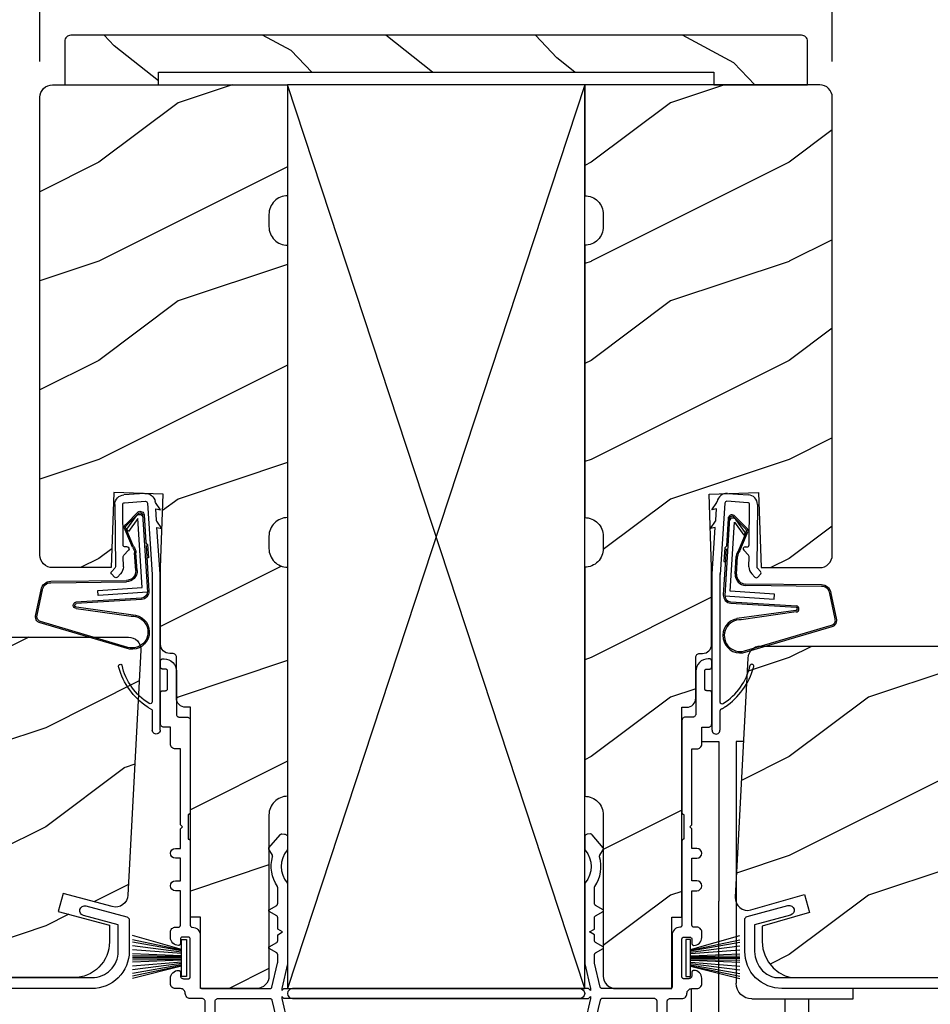
# Model space of a CAD drawing. Extents: x 0 to 68, y 0 to 44.
# Drawn here: x 23.4 to 28, y 9.5 to 14.5 of the extents above; entities that cross this region are included whole.
import ezdxf

# ---------------------------------------------------------------- set-up
doc = ezdxf.new("R2010")
doc.units = 0
doc.header["$LTSCALE"] = 2
doc.header["$MEASUREMENT"] = 0
doc.header["$PDMODE"] = 3
doc.layers.get('0').update_dxf_attribs({"linetype": 'CONTINUOUS'})
doc.layers.get('DEFPOINTS').update_dxf_attribs({"color": 3, "linetype": 'CONTINUOUS'})
doc.styles.get("Standard").update_dxf_attribs({"font": 'arial.ttf'})
doc.dimstyles.get("Standard").update_dxf_attribs({"dimtxt": 0.24, "dimasz": 0.3, "dimexe": 0.0625, "dimexo": 0.18, "dimgap": 0.09, "dimtad": 0, "dimdec": 4, "dimzin": 0, "dimdsep": 46, "dimlunit": 4, "dimtxsty": 'STANDARD', "dimcen": 0, "dimadec": 5, "dimazin": 0, "dimtfac": 1, "dimtdec": 4, "dimtofl": 0, "dimtmove": 0, "dimatfit": 3, "dimfxl": 1, "dimtolj": 1, "dimtzin": 0, "dimarcsym": 0})
pattern_1 = [(216.8699, (-45.32143, 79.05232), (2.9999999, 2.00000012), [0.5, -4.5]), (206.5651, (-44.72143, 78.7523), (-0.9999992, -1.0000013), [1.118034, -1.118034]), (198.4349, (-44.72143, 78.25232), (-2.0000004, -0.9999984), [0.632456, -2.529822])]

# ---------------------------------------------------------------- blocks, each defined once
blk = doc.blocks.new('A$C73F165EF')
for p, q in [((0.025, 0.0421), (0.2729, 0.1123)), ((0.025, 0.0935), (0, 0.0935)), ((0, 0.0935), (0, -0.0935)), ((0.025, -0.0935), (0.025, 0.0936)), ((0.025, 0.0392), (0.2729, 0.0919)), ((0.025, 0.0349), (0.2729, 0.0788)), ((0.025, 0.0289), (0.2729, 0.0602)), ((0.025, 0.0077), (0.2729, 0.0108)), ((0.025, 0.0018), (0.2729, 0.0018)), ((0.0253, 0.022), (0.2729, 0.0412)), ((0.0256, 0.0112), (0.2729, 0.0213)), ((0.0243, -0.0288), (0.2729, -0.0602)), ((0.025, -0.0018), (0.2729, -0.0018)), ((0.025, -0.0077), (0.2729, -0.0108)), ((0.025, -0.0349), (0.2729, -0.0788)), ((0.025, -0.0392), (0.2729, -0.0919)), ((0.025, -0.0421), (0.2729, -0.1044)), ((0.0253, -0.0112), (0.2729, -0.0213)), ((0.0256, -0.022), (0.2729, -0.0412)), ((0, -0.0935), (0.025, -0.0935))]:
    blk.add_line(p, q)
blk = doc.blocks.new('A$C10C742F3')
for p, q in [((0.028, 1.2472), (0.0646, 1.2472)), ((0.0646, 1.2472), (0.0646, 0.0267)), ((0.2396, 1.2472), (0.1518, 1.2472)), ((0.1518, 1.2472), (0.1518, 0.4409)), ((0.1518, -0.4916), (0.1518, 0.4409)), ((-0.5259, -0.052), (-0.5259, 0)), ((0.2896, -0.741), (0.2897, 0)), ((-0.014, -0.052), (-0.5259, -0.052)), ((-0.3009, -0.052), (-0.3009, -0.7413)), ((-0.1828, -0.5067), (-0.1828, -0.052))]:
    blk.add_line(p, q)
for radius in [0.295, 0.28]:
    blk.add_circle((-0.0057, -0.741), radius)
blk.add_arc((-0.0141, 0.0267), 0.0787, 270.1117, 0)
blk = doc.blocks.new('A$C736078BB')
for p, q in [((-0.1625, 0.1569), (-0.1833, -0.1736)), ((-0.1555, 0.1565), (-0.1764, -0.1745)), ((-0.126, 0.1871), (-0.1417, -0.0624)), ((0.2676, 0.1624), (-0.126, 0.1871)), ((0.111, 0.1798), (-0.1201, 0.1943)), ((-0.1168, -0.064), (-0.1026, 0.1606)), ((-0.1026, 0.1606), (0.2457, 0.1387)), ((0.0477, 0.1913), (0.0472, 0.1838)), ((0.1161, 0.187), (0.0477, 0.1913)), ((0.1161, 0.187), (0.1252, 0.1789)), ((0.2643, 0.1701), (0.1252, 0.1789)), ((-0.207, -0.1734), (-0.246, 0.1039)), ((-0.1996, -0.1718), (-0.2407, 0.1268)), ((-0.0157, 0.1277), (0.0735, 0.122)), ((-0.0152, 0.1346), (0.0739, 0.129)), ((0.1011, 0.1109), (0.1891, 0.0744)), ((0.1057, 0.1163), (0.1936, 0.0797)), ((0.2457, 0.1387), (0.1803, 0.0912)), ((0.1924, 0.0823), (0.2602, 0.1319)), ((0.2128, 0.0825), (0.2739, 0.143)), ((0.2187, 0.0786), (0.2797, 0.1392)), ((0.2669, 0.1456), (0.267, 0.1474)), ((-0.4129, 0.0961), (-0.2805, -0.3544)), ((-0.4039, 0.0871), (-0.2737, -0.3526)), ((-0.0776, -0.3015), (-0.0732, 0.0807)), ((-0.0706, -0.3016), (-0.0662, 0.0807)), ((0.1803, 0.0912), (0.1924, 0.0823)), ((-0.1417, -0.0624), (-0.1168, -0.064)), ((-0.2409, -0.3699), (-0.114, -0.3435)), ((-0.2389, -0.3766), (-0.1129, -0.3504))]:
    blk.add_line(p, q)
for centre, radius, start, end in [((-0.3264, 0.1088), 0.0875, 11.909, 188.3495), ((-0.3264, 0.1088), 0.0805, 356.5419, 195.6258), ((-0.1226, 0.1544), 0.04, 86.3986, 176.3986), ((-0.1226, 0.1544), 0.033, 86.3986, 176.3986), ((0.2521, 0.1483), 0.015, 356.3986, 86.3986), ((0.263, 0.1502), 0.02, 326.6536, 86.3986), ((0.263, 0.1502), 0.013, 326.6536, 69.324), ((-0.0187, 0.0802), 0.0545, 86.3986, 179.539), ((-0.0187, 0.0802), 0.0475, 86.3986, 179.494), ((0.0705, 0.0746), 0.0475, 49.8565, 86.3986), ((0.0705, 0.0746), 0.0545, 49.8565, 86.3986), ((0.247, 0.1469), 0.02, 311.3993, 356.3986), ((0.202, 0.0896), 0.02, 229.8565, 326.6536), ((0.202, 0.0896), 0.013, 229.8565, 326.6536), ((-0.1916, -0.1721), 0.0154, 184.8502, 350.8186), ((-0.1913, -0.1717), 0.00821, 186.0979, 346.6994), ((-0.1206, -0.301), 0.043, 278.9293, 359.328), ((-0.1206, -0.301), 0.05, 278.9293, 359.328), ((-0.2495, -0.3464), 0.032, 194.4101, 289.3079), ((-0.2495, -0.3464), 0.025, 194.4101, 290.1676)]:
    blk.add_arc(centre, radius, start, end)
blk = doc.blocks.new('A$C24476FB7')
for p, q in [((0.093, 0.0043), (0.1978, -0.0027)), ((0.0132, -0.0795), (0.0389, -0.041)), ((0.0798, -0.0449), (0.0558, -0.4048)), ((0.1951, -0.0426), (0.0904, -0.0356)), ((0.0377, -0.0743), (0.0132, -0.0795)), ((0.0339, -0.1309), (0.0377, -0.0743)), ((0.2023, -0.2561), (0.2045, -0.0515)), ((0.2445, -0.0519), (0.2411, -0.3668)), ((0.0069, -0.1738), (0.0323, -0.1358)), ((0.0314, -0.1685), (0.0069, -0.1738)), ((0.0159, -0.4012), (0.0314, -0.1685)), ((0.1988, -0.3073), (0.1749, -0.2829)), ((0.1822, -0.2659), (0.1922, -0.266)), ((0.2011, -0.3664), (0.2016, -0.3144)), ((0.2439, -0.3739), (0.2598, -0.3902)), ((0.0151, -1.1903), (0.0151, -0.4012)), ((0.0551, -0.4003), (0.0551, -1.0478)), ((0.2312, -0.4181), (0.2154, -0.4019)), ((0.2597, -0.4043), (0.2454, -0.4183)), ((0.0551, -1.0943), (0.0551, -1.1903))]:
    blk.add_line(p, q)
for centre, radius, start, end in [((0.0897, -0.0456), 0.05, 86.1919, 170.2948), ((0.0306, -0.0355), 0.00997, 326.0733, 350.2167), ((0.0897, -0.0456), 0.01, 86.1812, 176.2144), ((0.1945, -0.0526), 0.01, 1.2106, 86.1799), ((0.1945, -0.0526), 0.05, 1.1885, 86.192), ((0.024, -0.1303), 0.00999, 326.2073, 356.2185), ((0.1821, -0.2759), 0.01, 89.377, 224.399), ((0.1923, -0.256), 0.01, 269.3825, 359.3751), ((0.1917, -0.3143), 0.01, 359.3904, 44.4229), ((0.2511, -0.3669), 0.05, 179.4063, 224.371), ((0.2511, -0.3669), 0.01, 179.4293, 224.385), ((0.2527, -0.3972), 0.01, 314.4196, 44.3832), ((0.2384, -0.4112), 0.01, 224.3869, 314.3923), ((-0.0865, -0.7997), 0.3008, 301.4237, 347.891), ((-0.1173, -0.7792), 0.3543, 303.9278, 344.44), ((0.2158, -0.8685), 0.01, 325.0139, 144.9783), ((0.0651, -1.0478), 0.01, 180, 301.4237), ((0.0683, -1.0957), 0.0133, 108.8834, 174.2424), ((0.0273, -1.0041), 0.0871, 294.8918, 307.515), ((0.0351, -1.1904), 0.02, 179.9954, 0.0046)]:
    blk.add_arc(centre, radius, start, end)
blk = doc.blocks.new('A$C3CCB46E6')
at = {"linetype": 'Continuous'}
for p, q in [((4.6479, 0.6111), (4.5922, 0.5827)), ((4.6578, 0.6147), (4.6479, 0.6111)), ((4.6683, 0.616), (4.6578, 0.6147)), ((4.6787, 0.6148), (4.6683, 0.616)), ((4.6887, 0.6113), (4.6787, 0.6148)), ((4.6975, 0.6055), (4.6887, 0.6113)), ((4.7048, 0.5979), (4.6975, 0.6055)), ((4.7101, 0.5888), (4.7048, 0.5979)), ((4.5868, 0.577), (4.5857, 0.5732)), ((4.5857, 0.5732), (4.586, 0.5692)), ((4.586, 0.5692), (4.5876, 0.5655)), ((4.589, 0.5803), (4.5868, 0.577)), ((4.5876, 0.5655), (4.5903, 0.5626)), ((4.5922, 0.5827), (4.589, 0.5803)), ((4.5903, 0.5626), (4.5937, 0.5607)), ((4.5937, 0.5607), (4.5977, 0.56)), ((4.5977, 0.56), (4.6531, 0.56)), ((4.6531, 0.56), (4.6551, 0.5598)), ((4.6551, 0.5598), (4.657, 0.5592)), ((4.657, 0.5592), (4.6587, 0.5583)), ((4.6587, 0.5583), (4.6602, 0.5571)), ((4.6602, 0.5571), (4.6614, 0.5556)), ((4.6614, 0.5556), (4.6624, 0.5538)), ((4.6624, 0.5538), (4.6629, 0.552)), ((4.6629, 0.552), (4.6631, 0.55)), ((4.6631, 0.55), (4.6631, 0.341)), ((4.7131, 0.5787), (4.7101, 0.5888)), ((4.7131, 0.3822), (4.7131, 0.5787)), ((5.1733, 0.5018), (5.1731, 0.4999)), ((5.1731, 0.4999), (5.1731, 0.4699)), ((5.1739, 0.5037), (5.1733, 0.5018)), ((5.1748, 0.5054), (5.1739, 0.5037)), ((5.1761, 0.5069), (5.1748, 0.5054)), ((5.1776, 0.5082), (5.1761, 0.5069)), ((5.1793, 0.5091), (5.1776, 0.5082)), ((5.1812, 0.5097), (5.1793, 0.5091)), ((5.1831, 0.5099), (5.1812, 0.5097)), ((5.2031, 0.5099), (5.1831, 0.5099)), ((5.2051, 0.5097), (5.2031, 0.5099)), ((5.207, 0.5091), (5.2051, 0.5097)), ((5.2087, 0.5082), (5.207, 0.5091)), ((5.2102, 0.5069), (5.2087, 0.5082)), ((5.2114, 0.5054), (5.2102, 0.5069)), ((5.2124, 0.5037), (5.2114, 0.5054)), ((5.2129, 0.5018), (5.2124, 0.5037)), ((5.2131, 0.4999), (5.2129, 0.5018)), ((5.2131, 0.4321), (5.2131, 0.4999)), ((4.9635, 0.4538), (4.9631, 0.4499)), ((4.9631, 0.4499), (4.9631, 0.4081)), ((4.9646, 0.4575), (4.9635, 0.4538)), ((4.9665, 0.461), (4.9646, 0.4575)), ((4.969, 0.464), (4.9665, 0.461)), ((4.972, 0.4665), (4.969, 0.464)), ((4.9755, 0.4684), (4.972, 0.4665)), ((4.9792, 0.4695), (4.9755, 0.4684)), ((4.9831, 0.4699), (4.9792, 0.4695)), ((5.1731, 0.4699), (4.9831, 0.4699)), ((0.0119, 0.3637), (0.2185, 0.4191)), ((4.7368, 0.2953), (5.2057, 0.4224)), ((4.9631, 0.4081), (4.7535, 0.3513)), ((5.2057, 0.4224), (5.2073, 0.423)), ((5.2073, 0.423), (5.2087, 0.4237)), ((5.2087, 0.4237), (5.21, 0.4248)), ((5.21, 0.4248), (5.2111, 0.426)), ((5.2111, 0.426), (5.212, 0.4273)), ((5.212, 0.4273), (5.2126, 0.4288)), ((5.2126, 0.4288), (5.213, 0.4304)), ((5.213, 0.4304), (5.2131, 0.4321)), ((0, 0.188), (0, 0.3483)), ((0.2315, 0.3708), (0.05, 0.3222)), ((4.714, 0.3749), (4.7131, 0.3822)), ((4.7164, 0.368), (4.714, 0.3749)), ((4.7204, 0.3619), (4.7164, 0.368)), ((4.7257, 0.3568), (4.7204, 0.3619)), ((4.732, 0.353), (4.7257, 0.3568)), ((4.739, 0.3508), (4.732, 0.353)), ((4.7463, 0.3502), (4.739, 0.3508)), ((4.7535, 0.3513), (4.7463, 0.3502)), ((0.05, 0.3222), (0.05, 0.188)), ((4.6631, 0.341), (4.667, 0.3402)), ((4.667, 0.3218), (4.6631, 0.321)), ((4.6631, 0.321), (4.6631, 0.0554)), ((4.667, 0.3402), (4.6702, 0.3381)), ((4.6702, 0.3239), (4.667, 0.3218)), ((4.6702, 0.3381), (4.6724, 0.3348)), ((4.6724, 0.3272), (4.6702, 0.3239)), ((4.6724, 0.3348), (4.6731, 0.331)), ((4.6731, 0.331), (4.6724, 0.3272)), ((4.7131, 0.2644), (4.7136, 0.2696)), ((4.7136, 0.2696), (4.7148, 0.2746)), ((4.7148, 0.2746), (4.7169, 0.2794)), ((4.7169, 0.2794), (4.7197, 0.2838)), ((4.7197, 0.2838), (4.7232, 0.2877)), ((4.7232, 0.2877), (4.7273, 0.2909)), ((4.7273, 0.2909), (4.7318, 0.2935)), ((4.7318, 0.2935), (4.7368, 0.2953)), ((0.05, 0.188), (0.0527, 0.1611)), ((0.0527, 0.1611), (0.0605, 0.1352)), ((0.0605, 0.1352), (0.0733, 0.1113)), ((0.0733, 0.1113), (0.0904, 0.0904)), ((0.0904, 0.0904), (0.1113, 0.0733)), ((0.1113, 0.0733), (0.1352, 0.0605)), ((0.1352, 0.0605), (0.1519, 0.0554)), ((0.1519, 0.0554), (4.6631, 0.0554))]:
    blk.add_line(p, q, dxfattribs=at)
at = {"linetype": 'Continuous', "flags": 128}
for points in [[(0.2185, 0.4191), (0.2283, 0.4197), (0.2375, 0.4166), (0.2448, 0.4101), (0.2491, 0.4014), (0.2498, 0.3916), (0.2466, 0.3824), (0.2402, 0.3751), (0.2315, 0.3708)], [(0, 0.3483), (0.0002, 0.3509), (0.0008, 0.3534), (0.0019, 0.3558), (0.0033, 0.358), (0.0051, 0.3599), (0.0071, 0.3616), (0.0094, 0.3628), (0.0119, 0.3637)], [(4.7131, 0.2644), (4.7131, 0.0414), (4.7248, 0.0406), (4.7365, 0.0391), (4.748, 0.037), (4.7595, 0.0342), (4.7707, 0.0308), (4.7817, 0.0267), (4.7925, 0.022), (4.8029, 0.0167)], [(4.8018, 0), (0.188, 0), (0.1513, 0.0036), (0.1161, 0.0143), (0.0836, 0.0317), (0.0551, 0.0551), (0.0317, 0.0836), (0.0143, 0.1161), (0.0036, 0.1513), (0, 0.188)]]:
    blk.add_lwpolyline(points, dxfattribs=at)
at = {"linetype": 'Continuous'}
blk.add_arc((4.7976, 0.0087), 0.00964, 295.9349, 56.084, dxfattribs=at)
blk = doc.blocks.new('A$C1906042A')
for p, q in [((2.1312, 2.9147), (2.1237, 2.9147)), ((2.1412, 2.8733), (2.1412, 2.9047)), ((2.0612, 2.8522), (2.0612, 2.6357)), ((2.1062, 2.7639), (2.1062, 2.8533)), ((2.1162, 2.8633), (2.1312, 2.8633)), ((2.1312, 2.7539), (2.1162, 2.7539)), ((2.1412, 2.5857), (2.1412, 2.7439)), ((1.9912, 2.6044), (1.9912, 2.1395)), ((2.0455, 2.62), (2.0068, 2.62)), ((2.0912, 2.485), (2.0912, 2.57)), ((2.0912, 2.57), (2.1255, 2.57)), ((2.0412, 2.46), (2.0662, 2.46)), ((2.0412, 2.077), (2.0412, 2.46)), ((2.0012, 2.1295), (2.0012, 2.0045)), ((2.0312, 2.067), (2.0412, 2.077)), ((2.0412, 2.057), (2.0312, 2.067)), ((2.0412, 1.958), (2.0412, 2.057)), ((1.5, 2.0137), (1.5, 1.9558)), ((1.5293, 2.0307), (1.5149, 2.0297)), ((1.5938, 1.9601), (1.5376, 2.0271)), ((1.9912, 1.9945), (1.9912, 1.57)), ((1.5766, 1.9229), (1.5945, 1.9539)), ((2.0662, 1.958), (2.0412, 1.958)), ((2.0412, 1.794), (2.0412, 1.908)), ((2.0412, 1.908), (2.0662, 1.908)), ((2.0662, 1.794), (2.0412, 1.794)), ((1.5, 1.7769), (1.5, 1.375)), ((1.55, 1.6789), (1.55, 1.7603)), ((2.0412, 1.57), (2.0412, 1.744)), ((2.0412, 1.744), (2.0662, 1.744)), ((1.5928, 1.6484), (1.555, 1.6703)), ((1.55, 1.5505), (1.55, 1.6093)), ((1.555, 1.6179), (1.5928, 1.6398)), ((1.525, 1.536), (1.55, 1.5505)), ((2.0662, 1.56), (2.0512, 1.56)), ((1.55, 1.5216), (1.525, 1.536)), ((1.55, 1.4914), (1.55, 1.5216)), ((1.9412, 1.52), (1.9412, 1.26)), ((1.9912, 1.31), (1.9912, 1.5)), ((2.0012, 1.51), (2.0312, 1.51)), ((2.0412, 1.5), (2.0412, 1.478)), ((2.0912, 1.508), (2.0912, 1.535)), ((1.5928, 1.4609), (1.555, 1.4828)), ((1.555, 1.4304), (1.5928, 1.4523)), ((1.55, 1.3809), (1.55, 1.4218)), ((1.5, 1.375), (1.5297, 1.25)), ((1.579, 1.2577), (1.5503, 1.3786)), ((2.0252, 1.3), (2.0012, 1.3)), ((2.0412, 1.332), (2.0412, 1.316)), ((2.0912, 1.275), (2.0912, 1.302)), ((1.5197, 1.25), (0.025, 1.25)), ((1.5297, 1.24), (1.5197, 1.25)), ((1.5297, 1.25), (1.5297, 1.24)), ((1.9312, 1.25), (1.5888, 1.25)), ((2.0412, 1.25), (2.0662, 1.25)), ((0.025, 1.2), (1.5197, 1.2)), ((1.5297, 1.2), (1.5, 1.075)), ((1.5197, 1.2), (1.5297, 1.21)), ((1.5297, 1.21), (1.5297, 1.2)), ((1.8506, 1.2), (1.5888, 1.2)), ((1.9318, 1.2), (1.9912, 1.2)), ((1.579, 1.1924), (1.5503, 1.0715)), ((1.8662, 0.7479), (1.8662, 1.1844)), ((1.9162, 0.2478), (1.9162, 1.1844)), ((1.5, 1.075), (1.5, 0.061)), ((1.55, 1.0692), (1.55, 0.3831)), ((1.6662, 0.6635), (1.6662, 0.7117)), ((1.6882, 0.7337), (1.7132, 0.7337)), ((1.8261, 0.7322), (1.8506, 0.7322)), ((1.6782, 0.6515), (1.6662, 0.6635)), ((1.6662, 0.6395), (1.6782, 0.6515)), ((1.6662, 0.566), (1.6662, 0.6395)), ((1.8349, 0.544), (1.6882, 0.544)), ((1.8662, 0.2543), (1.8662, 0.5127)), ((1.56, 0.3731), (1.665, 0.3731)), ((1.675, 0.3631), (1.675, 0.06)), ((1.55, 0.2671), (1.55, 0.303)), ((1.56, 0.313), (1.615, 0.313)), ((1.625, 0.303), (1.625, 0.0312)), ((1.539, 0.254), (1.5485, 0.2635)), ((1.5485, 0.2445), (1.539, 0.254)), ((1.8383, 0.0586), (1.8661, 0.2528)), ((1.539, 0.228), (1.5485, 0.2375)), ((1.5485, 0.2185), (1.539, 0.228)), ((1.539, 0.202), (1.5485, 0.2115)), ((1.5485, 0.1925), (1.539, 0.202)), ((1.8849, 0.0291), (1.9162, 0.2478)), ((1.539, 0.176), (1.5485, 0.1855)), ((1.5485, 0.1665), (1.539, 0.176)), ((1.539, 0.15), (1.5485, 0.1595)), ((1.5485, 0.1405), (1.539, 0.15)), ((1.5308, 0.0573), (1.5498, 0.1357)), ((1.685, 0.05), (1.8284, 0.05)), ((1.6562, 0), (1.8538, 0))]:
    blk.add_line(p, q)
at = {"flags": 128}
for points in [[(2.1237, 2.9147), (2.1115, 2.9135), (2.0997, 2.9099), (2.0889, 2.9041), (2.0795, 2.8964), (2.0717, 2.8869), (2.0659, 2.8761), (2.0624, 2.8644), (2.0612, 2.8522)], [(2.1412, 2.9047), (2.141, 2.9066), (2.1404, 2.9085), (2.1395, 2.9102), (2.1382, 2.9118), (2.1367, 2.913), (2.135, 2.9139), (2.1331, 2.9145), (2.1312, 2.9147)], [(2.1062, 2.8533), (2.1063, 2.8552), (2.1069, 2.8571), (2.1078, 2.8588), (2.1091, 2.8603), (2.1106, 2.8616), (2.1123, 2.8625), (2.1142, 2.8631), (2.1162, 2.8633)], [(2.1312, 2.8633), (2.1331, 2.8635), (2.135, 2.864), (2.1367, 2.865), (2.1382, 2.8662), (2.1395, 2.8677), (2.1404, 2.8695), (2.141, 2.8713), (2.1412, 2.8733)], [(2.1162, 2.7539), (2.1142, 2.7541), (2.1123, 2.7547), (2.1106, 2.7556), (2.1091, 2.7568), (2.1078, 2.7583), (2.1069, 2.7601), (2.1063, 2.762), (2.1062, 2.7639)], [(2.1412, 2.7439), (2.141, 2.7459), (2.1404, 2.7477), (2.1395, 2.7495), (2.1382, 2.751), (2.1367, 2.7522), (2.135, 2.7531), (2.1331, 2.7537), (2.1312, 2.7539)], [(2.0612, 2.6357), (2.0609, 2.6326), (2.06, 2.6297), (2.0585, 2.627), (2.0566, 2.6246), (2.0542, 2.6227), (2.0515, 2.6212), (2.0486, 2.6203), (2.0455, 2.62)], [(2.0068, 2.62), (2.0037, 2.6197), (2.0008, 2.6188), (1.9981, 2.6174), (1.9957, 2.6155), (1.9938, 2.6131), (1.9923, 2.6104), (1.9915, 2.6075), (1.9912, 2.6044)], [(2.1255, 2.57), (2.1286, 2.5703), (2.1315, 2.5712), (2.1342, 2.5727), (2.1366, 2.5746), (2.1385, 2.577), (2.14, 2.5797), (2.1409, 2.5826), (2.1412, 2.5857)], [(2.0662, 2.46), (2.071, 2.4605), (2.0757, 2.4619), (2.08, 2.4642), (2.0838, 2.4674), (2.0869, 2.4711), (2.0893, 2.4755), (2.0907, 2.4802), (2.0912, 2.485)], [(1.9912, 2.1395), (1.9913, 2.1376), (1.9919, 2.1357), (1.9928, 2.134), (1.9941, 2.1325), (1.9956, 2.1312), (1.9973, 2.1303), (1.9992, 2.1297), (2.0012, 2.1295)], [(1.5149, 2.0297), (1.5119, 2.0292), (1.5091, 2.0281), (1.5065, 2.0266), (1.5043, 2.0246), (1.5025, 2.0222), (1.5011, 2.0196), (1.5003, 2.0167), (1.5, 2.0137)], [(1.5376, 2.0271), (1.5368, 2.028), (1.5359, 2.0287), (1.5349, 2.0294), (1.5339, 2.0299), (1.5328, 2.0303), (1.5316, 2.0305), (1.5304, 2.0307), (1.5293, 2.0307)], [(2.0012, 2.0045), (1.9992, 2.0043), (1.9973, 2.0038), (1.9956, 2.0029), (1.9941, 2.0016), (1.9928, 2.0001), (1.9919, 1.9984), (1.9913, 1.9965), (1.9912, 1.9945)], [(1.5, 1.9558), (1.5, 1.955), (1.5002, 1.9541), (1.5003, 1.9533), (1.5006, 1.9524), (1.5009, 1.9516), (1.5013, 1.9509), (1.5018, 1.9501), (1.5023, 1.9494)], [(1.5023, 1.9494), (1.5152, 1.931), (1.5246, 1.9105), (1.5304, 1.8888), (1.5324, 1.8663), (1.5304, 1.8439), (1.5246, 1.8222), (1.5152, 1.8017), (1.5023, 1.7832)], [(1.5945, 1.9539), (1.5949, 1.9547), (1.5951, 1.9555), (1.5953, 1.9563), (1.5952, 1.9571), (1.5951, 1.958), (1.5948, 1.9588), (1.5943, 1.9595), (1.5938, 1.9601)], [(2.0662, 1.908), (2.0757, 1.9099), (2.0838, 1.9153), (2.0893, 1.9235), (2.0912, 1.933), (2.0893, 1.9426), (2.0838, 1.9507), (2.0757, 1.9561), (2.0662, 1.958)], [(1.5517, 1.7659), (1.5617, 1.7826), (1.5698, 1.8003), (1.576, 1.8188), (1.5801, 1.8379), (1.5821, 1.8573), (1.5821, 1.8768), (1.5799, 1.8962), (1.5756, 1.9152)], [(1.5756, 1.9152), (1.5754, 1.9162), (1.5753, 1.9171), (1.5752, 1.9181), (1.5753, 1.9191), (1.5755, 1.9201), (1.5758, 1.9211), (1.5761, 1.922), (1.5766, 1.9229)], [(2.0662, 1.744), (2.0757, 1.7459), (2.0838, 1.7514), (2.0893, 1.7595), (2.0912, 1.769), (2.0893, 1.7786), (2.0838, 1.7867), (2.0757, 1.7921), (2.0662, 1.794)], [(1.5023, 1.7832), (1.5018, 1.7826), (1.5013, 1.7818), (1.5009, 1.7811), (1.5006, 1.7803), (1.5003, 1.7794), (1.5002, 1.7786), (1.5, 1.7777), (1.5, 1.7769)], [(1.55, 1.7603), (1.55, 1.761), (1.5501, 1.7618), (1.5502, 1.7625), (1.5504, 1.7632), (1.5507, 1.7639), (1.551, 1.7646), (1.5513, 1.7653), (1.5517, 1.7659)], [(1.555, 1.6703), (1.5539, 1.671), (1.5529, 1.6719), (1.5521, 1.6728), (1.5513, 1.6739), (1.5508, 1.6751), (1.5503, 1.6763), (1.5501, 1.6776), (1.55, 1.6789)], [(1.5928, 1.6398), (1.5939, 1.6406), (1.5947, 1.6416), (1.5952, 1.6428), (1.5953, 1.6441), (1.5952, 1.6454), (1.5947, 1.6466), (1.5939, 1.6476), (1.5928, 1.6484)], [(1.55, 1.6093), (1.5501, 1.6106), (1.5503, 1.6118), (1.5508, 1.6131), (1.5513, 1.6143), (1.5521, 1.6153), (1.5529, 1.6163), (1.5539, 1.6172), (1.555, 1.6179)], [(1.9812, 1.56), (1.9734, 1.5593), (1.9659, 1.557), (1.9589, 1.5533), (1.9529, 1.5483), (1.9479, 1.5422), (1.9442, 1.5353), (1.9419, 1.5278), (1.9412, 1.52)], [(1.9912, 1.57), (1.991, 1.5681), (1.9904, 1.5662), (1.9895, 1.5645), (1.9882, 1.563), (1.9867, 1.5617), (1.985, 1.5608), (1.9831, 1.5602), (1.9812, 1.56)], [(2.0512, 1.56), (2.0492, 1.5602), (2.0473, 1.5608), (2.0456, 1.5617), (2.0441, 1.563), (2.0428, 1.5645), (2.0419, 1.5662), (2.0413, 1.5681), (2.0412, 1.57)], [(2.0912, 1.535), (2.0907, 1.5399), (2.0893, 1.5446), (2.0869, 1.5489), (2.0838, 1.5527), (2.08, 1.5558), (2.0757, 1.5581), (2.071, 1.5595), (2.0662, 1.56)], [(1.555, 1.4828), (1.5539, 1.4835), (1.5529, 1.4844), (1.5521, 1.4853), (1.5513, 1.4864), (1.5508, 1.4876), (1.5503, 1.4888), (1.5501, 1.4901), (1.55, 1.4914)], [(1.9912, 1.5), (1.9913, 1.502), (1.9919, 1.5038), (1.9928, 1.5056), (1.9941, 1.5071), (1.9956, 1.5083), (1.9973, 1.5093), (1.9992, 1.5098), (2.0012, 1.51)], [(2.0312, 1.51), (2.0331, 1.5098), (2.035, 1.5093), (2.0367, 1.5083), (2.0382, 1.5071), (2.0395, 1.5056), (2.0404, 1.5038), (2.041, 1.502), (2.0412, 1.5)], [(2.0512, 1.468), (2.059, 1.4688), (2.0665, 1.4711), (2.0734, 1.4748), (2.0794, 1.4797), (2.0844, 1.4858), (2.0881, 1.4927), (2.0904, 1.5002), (2.0912, 1.508)], [(1.5928, 1.4523), (1.5939, 1.4531), (1.5947, 1.4541), (1.5952, 1.4553), (1.5953, 1.4566), (1.5952, 1.4579), (1.5947, 1.4591), (1.5939, 1.4601), (1.5928, 1.4609)], [(2.0412, 1.478), (2.0413, 1.4761), (2.0419, 1.4742), (2.0428, 1.4725), (2.0441, 1.471), (2.0456, 1.4697), (2.0473, 1.4688), (2.0492, 1.4682), (2.0512, 1.468)], [(1.55, 1.4218), (1.5501, 1.4231), (1.5503, 1.4243), (1.5508, 1.4256), (1.5513, 1.4268), (1.5521, 1.4278), (1.5529, 1.4288), (1.5539, 1.4297), (1.555, 1.4304)], [(1.5503, 1.3786), (1.5502, 1.3789), (1.5502, 1.3791), (1.5501, 1.3794), (1.5501, 1.3797), (1.55, 1.38), (1.55, 1.3803), (1.55, 1.3806), (1.55, 1.3809)], [(2.0512, 1.342), (2.0492, 1.3418), (2.0473, 1.3413), (2.0456, 1.3403), (2.0441, 1.3391), (2.0428, 1.3376), (2.0419, 1.3358), (2.0413, 1.334), (2.0412, 1.332)], [(2.0912, 1.302), (2.0904, 1.3098), (2.0881, 1.3173), (2.0844, 1.3242), (2.0794, 1.3303), (2.0734, 1.3353), (2.0665, 1.339), (2.059, 1.3413), (2.0512, 1.342)], [(2.0012, 1.3), (1.9992, 1.3002), (1.9973, 1.3008), (1.9956, 1.3017), (1.9941, 1.303), (1.9928, 1.3045), (1.9919, 1.3062), (1.9913, 1.3081), (1.9912, 1.31)], [(2.0412, 1.316), (2.0408, 1.3129), (2.0399, 1.3099), (2.0385, 1.3071), (2.0365, 1.3047), (2.034, 1.3027), (2.0313, 1.3012), (2.0283, 1.3003), (2.0252, 1.3)], [(0.025, 1.25), (0.0154, 1.2481), (0.0073, 1.2427), (0.0019, 1.2346), (0, 1.225), (0.0019, 1.2155), (0.0073, 1.2074), (0.0154, 1.2019), (0.025, 1.2)], [(1.5888, 1.25), (1.5871, 1.2502), (1.5855, 1.2506), (1.5839, 1.2513), (1.5826, 1.2522), (1.5813, 1.2533), (1.5803, 1.2547), (1.5795, 1.2561), (1.579, 1.2577)], [(1.9412, 1.26), (1.941, 1.2581), (1.9404, 1.2562), (1.9395, 1.2545), (1.9382, 1.253), (1.9367, 1.2517), (1.935, 1.2508), (1.9331, 1.2502), (1.9312, 1.25)], [(2.0162, 1.225), (2.0166, 1.2299), (2.0181, 1.2346), (2.0204, 1.2389), (2.0235, 1.2427), (2.0273, 1.2458), (2.0316, 1.2481), (2.0363, 1.2496), (2.0412, 1.25)], [(2.0662, 1.25), (2.071, 1.2505), (2.0757, 1.2519), (2.08, 1.2542), (2.0838, 1.2574), (2.0869, 1.2611), (2.0893, 1.2655), (2.0907, 1.2702), (2.0912, 1.275)], [(1.5888, 1.2), (1.5871, 1.1999), (1.5855, 1.1995), (1.5839, 1.1988), (1.5826, 1.1979), (1.5813, 1.1967), (1.5803, 1.1954), (1.5795, 1.1939), (1.579, 1.1924)], [(1.8662, 1.1844), (1.8659, 1.1875), (1.865, 1.1904), (1.8635, 1.1931), (1.8616, 1.1955), (1.8592, 1.1974), (1.8565, 1.1988), (1.8536, 1.1997), (1.8506, 1.2)], [(1.9162, 1.1844), (1.9165, 1.1875), (1.9174, 1.1904), (1.9188, 1.1931), (1.9208, 1.1955), (1.9231, 1.1974), (1.9258, 1.1988), (1.9288, 1.1997), (1.9318, 1.2)], [(1.9912, 1.2), (1.996, 1.2005), (2.0007, 1.2019), (2.005, 1.2042), (2.0088, 1.2074), (2.0119, 1.2111), (2.0143, 1.2155), (2.0157, 1.2202), (2.0162, 1.225)], [(1.5503, 1.0715), (1.5502, 1.0712), (1.5502, 1.0709), (1.5501, 1.0706), (1.5501, 1.0704), (1.55, 1.0701), (1.55, 1.0698), (1.55, 1.0695), (1.55, 1.0692)], [(1.8506, 0.7322), (1.8536, 0.7325), (1.8565, 0.7334), (1.8592, 0.7349), (1.8616, 0.7368), (1.8635, 0.7392), (1.865, 0.7419), (1.8659, 0.7448), (1.8662, 0.7479)], [(1.6662, 0.7117), (1.6666, 0.716), (1.6679, 0.7201), (1.6699, 0.724), (1.6726, 0.7273), (1.676, 0.73), (1.6798, 0.7321), (1.6839, 0.7333), (1.6882, 0.7337)], [(1.7132, 0.7337), (1.7197, 0.7328), (1.7257, 0.73), (1.7306, 0.7255), (1.734, 0.7199), (1.7356, 0.7135), (1.7353, 0.7069), (1.7331, 0.7007), (1.7292, 0.6954)], [(1.8181, 0.6954), (1.8148, 0.6998), (1.8125, 0.7049), (1.8117, 0.7104), (1.8122, 0.716), (1.814, 0.7212), (1.8171, 0.7259), (1.8212, 0.7296), (1.8261, 0.7322)], [(1.7292, 0.6954), (1.715, 0.673), (1.7114, 0.6468), (1.7189, 0.6214), (1.7363, 0.6014), (1.7604, 0.5904), (1.7869, 0.5904), (1.8111, 0.6014), (1.8285, 0.6214), (1.836, 0.6468), (1.8324, 0.673), (1.8181, 0.6954)], [(1.6882, 0.544), (1.6839, 0.5444), (1.6798, 0.5457), (1.676, 0.5477), (1.6726, 0.5504), (1.6699, 0.5538), (1.6679, 0.5576), (1.6666, 0.5617), (1.6662, 0.566)], [(1.8662, 0.5127), (1.8656, 0.5188), (1.8638, 0.5247), (1.8609, 0.5301), (1.857, 0.5348), (1.8523, 0.5387), (1.8469, 0.5416), (1.841, 0.5434), (1.8349, 0.544)], [(1.55, 0.3831), (1.5502, 0.3812), (1.5508, 0.3793), (1.5517, 0.3776), (1.5529, 0.3761), (1.5544, 0.3748), (1.5562, 0.3739), (1.558, 0.3733), (1.56, 0.3731)], [(1.665, 0.3731), (1.6669, 0.3729), (1.6688, 0.3724), (1.6706, 0.3714), (1.6721, 0.3702), (1.6733, 0.3687), (1.6742, 0.367), (1.6748, 0.3651), (1.675, 0.3631)], [(1.55, 0.303), (1.5502, 0.305), (1.5508, 0.3068), (1.5517, 0.3086), (1.5529, 0.3101), (1.5544, 0.3113), (1.5562, 0.3122), (1.558, 0.3128), (1.56, 0.313)], [(1.615, 0.313), (1.6169, 0.3128), (1.6188, 0.3122), (1.6206, 0.3113), (1.6221, 0.3101), (1.6233, 0.3086), (1.6242, 0.3068), (1.6248, 0.305), (1.625, 0.303)], [(1.5485, 0.2635), (1.5489, 0.2639), (1.5492, 0.2643), (1.5494, 0.2647), (1.5496, 0.2652), (1.5498, 0.2656), (1.5499, 0.2661), (1.55, 0.2666), (1.55, 0.2671)], [(1.8661, 0.2528), (1.8661, 0.253), (1.8661, 0.2532), (1.8661, 0.2534), (1.8662, 0.2536), (1.8662, 0.2537), (1.8662, 0.2539), (1.8662, 0.2541), (1.8662, 0.2543)], [(1.5485, 0.2375), (1.5491, 0.2382), (1.5495, 0.2391), (1.5498, 0.24), (1.5499, 0.241), (1.5498, 0.242), (1.5495, 0.2429), (1.5491, 0.2438), (1.5485, 0.2445)], [(1.5485, 0.2115), (1.5491, 0.2122), (1.5495, 0.2131), (1.5498, 0.214), (1.5499, 0.215), (1.5498, 0.216), (1.5495, 0.2169), (1.5491, 0.2178), (1.5485, 0.2185)], [(1.5485, 0.1855), (1.5491, 0.1862), (1.5495, 0.1871), (1.5498, 0.188), (1.5499, 0.189), (1.5498, 0.19), (1.5495, 0.1909), (1.5491, 0.1918), (1.5485, 0.1925)], [(1.5485, 0.1595), (1.5491, 0.1602), (1.5495, 0.1611), (1.5498, 0.162), (1.5499, 0.163), (1.5498, 0.164), (1.5495, 0.1649), (1.5491, 0.1658), (1.5485, 0.1665)], [(1.5498, 0.1357), (1.5499, 0.1364), (1.5499, 0.137), (1.5499, 0.1377), (1.5498, 0.1383), (1.5495, 0.1389), (1.5493, 0.1395), (1.5489, 0.14), (1.5485, 0.1405)], [(1.5, 0.061), (1.501, 0.0554), (1.5039, 0.0506), (1.5084, 0.0471), (1.5138, 0.0455), (1.5194, 0.0458), (1.5245, 0.0482), (1.5285, 0.0522), (1.5308, 0.0573)], [(1.675, 0.06), (1.6752, 0.058), (1.6758, 0.0562), (1.6767, 0.0544), (1.6779, 0.0529), (1.6794, 0.0517), (1.6812, 0.0508), (1.683, 0.0502), (1.685, 0.05)], [(1.8284, 0.05), (1.8302, 0.0502), (1.8319, 0.0506), (1.8335, 0.0514), (1.835, 0.0524), (1.8362, 0.0537), (1.8372, 0.0552), (1.8379, 0.0568), (1.8383, 0.0586)], [(1.625, 0.0312), (1.6256, 0.0252), (1.6274, 0.0193), (1.6303, 0.0139), (1.6342, 0.0092), (1.6389, 0.0053), (1.6443, 0.0024), (1.6502, 0.0006), (1.6562, 0)], [(1.8538, 0), (1.8596, 0.0005), (1.8652, 0.0022), (1.8704, 0.0048), (1.8751, 0.0084), (1.879, 0.0128), (1.882, 0.0178), (1.884, 0.0233), (1.8849, 0.0291)]]:
    blk.add_lwpolyline(points, dxfattribs=at)
blk = doc.blocks.new('*D554')
at = {"color": 0, "lineweight": -2, "transparency": 16777216}
for p, q in [((21.0305, 11.1876), (21.0305, 15.5868)), ((32.3385, 11.1524), (32.3385, 15.5868)), ((21.3305, 15.5243), (26.2061, 15.5243)), ((32.0385, 15.5243), (27.1629, 15.5243))]:
    blk.add_line(p, q, dxfattribs=at)
at = {"color": 0, "transparency": 16777216}
for points in [[(21.3305, 15.5743), (21.3305, 15.4743), (21.0305, 15.5243)], [(32.0385, 15.5743), (32.0385, 15.4743), (32.3385, 15.5243)]]:
    blk.add_solid(points, dxfattribs=at)
at = {"layer": 'DEFPOINTS', "color": 0, "transparency": 16777216}
for p in [(21.0305, 15.5243), (21.0305, 11.0076), (32.3385, 10.9724)]:
    blk.add_point(p, dxfattribs=at)
at = {"color": 0, "transparency": 16777216, "insert": (26.6845, 15.5243), "char_height": 0.24, "attachment_point": 5}
blk.add_mtext('\\A1;11{\\H1x;\\S5/16;}"', dxfattribs=at)
blk = doc.blocks.new('*D555')
at = {"color": 0, "lineweight": -2, "transparency": 16777216}
for p, q in [((23.4975, 14.2621), (23.4975, 14.9787)), ((27.4975, 14.2621), (27.4975, 14.9787)), ((23.7975, 14.9162), (25.2648, 14.9162)), ((27.1975, 14.9162), (25.7303, 14.9162))]:
    blk.add_line(p, q, dxfattribs=at)
at = {"color": 0, "transparency": 16777216}
for points in [[(23.7975, 14.9662), (23.7975, 14.8662), (23.4975, 14.9162)], [(27.1975, 14.9662), (27.1975, 14.8662), (27.4975, 14.9162)]]:
    blk.add_solid(points, dxfattribs=at)
at = {"layer": 'DEFPOINTS', "color": 0, "transparency": 16777216}
for p in [(27.4975, 14.9162), (23.4975, 14.0821), (27.4975, 14.0821)]:
    blk.add_point(p, dxfattribs=at)
at = {"color": 0, "transparency": 16777216, "insert": (25.4975, 14.9162), "char_height": 0.24, "attachment_point": 5}
blk.add_mtext('\\A1;4"', dxfattribs=at)

msp = doc.modelspace()

# ---------------------------------------------------------------- hatches: boundary and pattern name
h = msp.add_hatch()
h.set_pattern_fill('WOOD2', color=256, angle=295, style=0, pattern_type=2)
h.set_pattern_definition([(151.8699, (33.98609, -57.51697), (3.08047044, -1.8736867), [0.5, -4.5]), (141.5651, (33.96777, -58.18754), (-1.328927, 0.4836882), [1.118034, -1.118034]), (133.4349, (33.5146, -58.39885), (-1.751543, 1.3899984), [0.632456, -2.529822])])
edge = h.paths.add_edge_path()
edge.add_line((23.62252, 14.14507), (24.09552, 14.14507))
edge.add_line((24.09552, 14.14507), (24.09552, 14.20807))
edge.add_line((24.09552, 14.20807), (26.89952, 14.20807))
edge.add_line((26.89952, 14.20807), (26.89952, 14.14507))
edge.add_line((26.89952, 14.14507), (27.37252, 14.14507))
edge.add_line((27.37252, 14.14507), (27.37252, 14.36507))
edge.add_arc((27.34252, 14.36507), 0.03, 0, 90)
edge.add_line((27.34252, 14.39507), (23.65252, 14.39507))
edge.add_arc((23.65252, 14.36507), 0.03, 90, 180)
edge.add_line((23.62252, 14.36507), (23.62252, 14.14507))
h = msp.add_hatch()
h.set_pattern_fill('WOOD2', color=256, style=0)
h.set_pattern_definition([(216.8699, (-61.80688, 79.05232), (2.9999999, 2.00000012), [0.5, -4.5]), (206.5651, (-61.2069, 78.7523), (-0.9999992, -1.0000013), [1.118034, -1.118034]), (198.4349, (-61.20688, 78.25232), (-2.0000004, -0.9999984), [0.632456, -2.529822])])
edge = h.paths.add_edge_path()
edge.add_line((23.8564, 11.70823), (23.56052, 11.70757))
edge.add_arc((23.56052, 11.77057), 0.063, 180, 270, ccw=False)
edge.add_line((23.49752, 11.77057), (23.49752, 14.08207))
edge.add_arc((23.56052, 14.08207), 0.063, 90, 180, ccw=False)
edge.add_line((23.56052, 14.14507), (24.74752, 14.14507))
edge.add_line((24.74752, 14.14507), (24.74752, 13.58507))
edge.add_arc((24.74752, 13.49107), 0.094, 90, 180)
edge.add_line((24.65352, 13.49107), (24.65352, 13.42907))
edge.add_arc((24.74752, 13.42907), 0.094, 180, 270)
edge.add_line((24.74752, 13.33507), (24.74752, 11.96007))
edge.add_arc((24.74752, 11.86607), 0.094, 90, 180)
edge.add_line((24.65352, 11.86607), (24.65352, 11.80407))
edge.add_arc((24.74752, 11.80407), 0.094, 180, 270)
edge.add_line((24.74752, 11.71007), (24.74752, 10.55357))
edge.add_arc((24.74752, 10.45957), 0.094, 90, 180)
edge.add_line((24.65352, 10.45957), (24.65352, 9.64557))
edge.add_arc((24.59052, 9.64557), 0.063, 270, 360, ccw=False)
edge.add_line((24.59052, 9.58257), (24.30752, 9.58257))
edge.add_line((24.30752, 9.58257), (24.30752, 9.94257))
edge.add_line((24.30752, 9.94257), (24.25752, 9.94257))
edge.add_line((24.25752, 9.94257), (24.25752, 11.00257))
edge.add_line((24.25752, 11.00257), (24.23252, 11.00257))
edge.add_arc((24.23252, 11.04857), 0.046, 180, 270, ccw=False)
edge.add_line((24.18652, 11.04857), (24.18652, 11.25457))
edge.add_arc((24.16652, 11.25457), 0.02, 360, 450)
edge.add_line((24.16652, 11.27457), (24.15252, 11.27457))
edge.add_arc((24.15252, 11.32057), 0.046, 180, 270, ccw=False)
edge.add_line((24.10652, 11.32057), (24.10652, 11.70757))
edge.add_line((24.10652, 11.70757), (24.11947, 12.07821))
edge.add_line((24.11947, 12.07821), (23.86962, 12.08693))
edge.add_line((23.86962, 12.08693), (23.8564, 11.70828))
h = msp.add_hatch()
h.set_pattern_fill('WOOD2', color=256, style=0)
h.set_pattern_definition(pattern_1)
edge = h.paths.add_edge_path()
edge.add_arc((26.24752, 11.80407), 0.094, -90, 0, ccw=False)
edge.add_line((26.24752, 11.71007), (26.24752, 10.55357))
edge.add_arc((26.24752, 10.45957), 0.094, 0, 90, ccw=False)
edge.add_line((26.34152, 10.45957), (26.34152, 9.64557))
edge.add_arc((26.40452, 9.64557), 0.063, 180, 270)
edge.add_line((26.40452, 9.58257), (26.68752, 9.58257))
edge.add_line((26.68752, 9.58257), (26.68752, 9.94257))
edge.add_line((26.68752, 9.94257), (26.73752, 9.94257))
edge.add_line((26.73752, 9.94257), (26.73752, 11.00257))
edge.add_line((26.73752, 11.00257), (26.76252, 11.00257))
edge.add_arc((26.76252, 11.04857), 0.046, 270, 360)
edge.add_line((26.80852, 11.04857), (26.80852, 11.25457))
edge.add_arc((26.82852, 11.25457), 0.02, 90, 180, ccw=False)
edge.add_line((26.82852, 11.27457), (26.84252, 11.27457))
edge.add_arc((26.84252, 11.32057), 0.046, 270, 360)
edge.add_line((26.88852, 11.32057), (26.88852, 11.70757))
edge.add_line((26.88852, 11.70757), (26.87558, 12.07821))
edge.add_line((26.87558, 12.07821), (27.12543, 12.08693))
edge.add_line((27.12543, 12.08693), (27.13868, 11.70757))
edge.add_line((27.13868, 11.70757), (27.43452, 11.70757))
edge.add_arc((27.43452, 11.77057), 0.063, 270, 360)
edge.add_line((27.49752, 11.77057), (27.49752, 14.08207))
edge.add_arc((27.43452, 14.08207), 0.063, 0, 90)
edge.add_line((27.43452, 14.14507), (26.24752, 14.14507))
edge.add_line((26.24752, 14.14507), (26.24752, 13.58507))
edge.add_arc((26.24752, 13.49107), 0.094, 0, 90, ccw=False)
edge.add_line((26.34152, 13.49107), (26.34152, 13.42907))
edge.add_arc((26.24752, 13.42907), 0.094, 270, 360, ccw=False)
edge.add_line((26.24752, 13.33507), (26.24752, 11.96007))
edge.add_arc((26.24752, 11.86607), 0.094, 0, 90, ccw=False)
edge.add_line((26.34152, 11.86607), (26.34152, 11.80407))
h = msp.add_hatch()
h.set_pattern_fill('WOOD2', color=256, pattern_type=2)
h.set_pattern_definition([(216.8699, (-346.07505, -23.30216), (2.99999992, 2.00000012), [0.5, -4.5]), (206.5651, (-345.47505, -23.60216), (-0.99999916, -1.0000013), [1.118034, -1.118034]), (198.4349, (-345.47505, -24.10216), (-2.00000043, -0.9999984), [0.632456, -2.529822])])
edge = h.paths.add_edge_path()
edge.add_line((24.00652, 11.29072), (23.94171, 10.05401))
edge.add_arc((23.8788, 10.05731), 0.063, 255, 357, ccw=False)
edge.add_line((23.86249, 9.99645), (23.614, 10.06304))
edge.add_line((23.614, 10.06304), (23.59, 9.97215))
edge.add_line((23.59, 9.97215), (23.848, 9.90302))
edge.add_line((23.848, 9.90302), (23.848, 9.81802))
edge.add_arc((23.668, 9.81802), 0.18, 270, 360, ccw=False)
edge.add_line((23.668, 9.63802), (21.79106, 9.63802))
edge.add_arc((21.79106, 9.76302), 0.125, 181.5, 270, ccw=False)
edge.add_line((21.6661, 9.75975), (21.65552, 10.16376))
edge.add_line((21.65552, 10.16376), (21.80352, 10.16893))
edge.add_line((21.80352, 10.16893), (21.80352, 10.38693))
edge.add_line((21.80352, 10.38693), (21.60052, 10.39402))
edge.add_line((21.60052, 10.39402), (21.60052, 11.29402))
edge.add_arc((21.66352, 11.29402), 0.063, 90, 180, ccw=False)
edge.add_line((21.66352, 11.35702), (23.94361, 11.35702))
edge.add_arc((23.94361, 11.29402), 0.063, -3, 90, ccw=False)
h = msp.add_hatch()
h.set_pattern_fill('WOOD2', color=256, style=0)
h.set_pattern_definition(pattern_1)
edge = h.paths.add_edge_path()
edge.add_line((31.66616, 9.67377), (31.68185, 9.69231))
edge.add_line((31.68185, 9.69231), (31.69368, 9.71353))
edge.add_line((31.69368, 9.71353), (31.70122, 9.73662))
edge.add_line((31.70122, 9.73662), (31.7042, 9.76072))
edge.add_line((31.7042, 9.76072), (31.71353, 10.11725))
edge.add_line((31.71353, 10.11725), (31.56543, 10.12242))
edge.add_line((31.56543, 10.12242), (31.56543, 10.34022))
edge.add_line((31.56543, 10.34022), (31.76852, 10.34731))
edge.add_line((31.76852, 10.34731), (31.76852, 11.27812))
edge.add_line((31.76852, 11.27812), (31.73652, 11.31012))
edge.add_line((31.73652, 11.31012), (27.13346, 11.31012))
edge.add_arc((27.13346, 11.24818), 0.06195, 89.99998, 177)
edge.add_line((27.0716, 11.25142), (27.0073, 10.0437))
edge.add_line((27.0073, 10.0437), (27.00827, 10.02892))
edge.add_line((27.00827, 10.02892), (27.01266, 10.01478))
edge.add_line((27.01266, 10.01478), (27.02023, 10.00205))
edge.add_line((27.02023, 10.00205), (27.03057, 9.99144))
edge.add_line((27.03057, 9.99144), (27.04309, 9.98354))
edge.add_line((27.04309, 9.98354), (27.05712, 9.97878))
edge.add_line((27.05712, 9.97878), (27.07186, 9.97742))
edge.add_line((27.07186, 9.97742), (27.08652, 9.97955))
edge.add_line((27.08652, 9.97955), (27.35744, 10.0575))
edge.add_line((27.35744, 10.0575), (27.38177, 9.9667))
edge.add_line((27.38177, 9.9667), (27.14377, 9.89757))
edge.add_line((27.14377, 9.89757), (27.14377, 9.82057))
edge.add_line((27.14377, 9.82057), (27.14738, 9.78389))
edge.add_line((27.14738, 9.78389), (27.15808, 9.74863))
edge.add_line((27.15808, 9.74863), (27.17545, 9.71612))
edge.add_line((27.17545, 9.71612), (27.19883, 9.68764))
edge.add_line((27.19883, 9.68764), (27.22732, 9.66426))
edge.add_line((27.22732, 9.66426), (27.25982, 9.64688))
edge.add_line((27.25982, 9.64688), (27.28903, 9.63802))
edge.add_line((27.28903, 9.63802), (31.57824, 9.63802))
edge.add_line((31.57824, 9.63802), (31.60242, 9.64036))
edge.add_line((31.60242, 9.64036), (31.6257, 9.6473))
edge.add_line((31.6257, 9.6473), (31.64721, 9.65857))
edge.add_line((31.64721, 9.65857), (31.66616, 9.67377))

# ---------------------------------------------------------------- linework, layer by layer
for p, q in [((26.24752, 14.14507), (24.74752, 9.58257)), ((26.24752, 9.58257), (24.74752, 14.14507))]:
    msp.add_line(p, q)
for points in [[(23.62252, 14.14507), (24.09552, 14.14507), (24.09552, 14.20807), (26.89952, 14.20807), (26.89952, 14.14507), (27.37252, 14.14507), (27.37252, 14.36507, 0.4142136), (27.34252, 14.39507), (23.65252, 14.39507, 0.4142136), (23.62252, 14.36507)], [(26.34152, 11.80407, -0.4142136), (26.24752, 11.71007), (26.24752, 11.71007), (26.24752, 10.55357, -0.4142136), (26.34152, 10.45957), (26.34152, 9.64557, 0.4142136), (26.40452, 9.58257), (26.68752, 9.58257), (26.68752, 9.94257), (26.73752, 9.94257), (26.73752, 11.00257), (26.76252, 11.00257, 0.4142136), (26.80852, 11.04857), (26.80852, 11.25457, -0.4142136), (26.82852, 11.27457), (26.84252, 11.27457, 0.4142136), (26.88852, 11.32057), (26.88852, 11.70757), (26.87558, 12.07821), (27.12543, 12.08693), (27.13868, 11.70757), (27.43452, 11.70757, 0.4142136), (27.49752, 11.77057), (27.49752, 14.08207, 0.4142136), (27.43452, 14.14507), (26.24752, 14.14507), (26.24752, 13.58507, -0.4142136), (26.34152, 13.49107), (26.34152, 13.42907, -0.4142136), (26.24752, 13.33507), (26.24752, 13.33507), (26.24752, 11.96007), (26.24752, 11.96007, -0.4142136), (26.34152, 11.86607)], [(24.00652, 11.29072), (23.94171, 10.05401, -0.4769755), (23.86249, 9.99645), (23.614, 10.06304), (23.59, 9.97215), (23.848, 9.90302), (23.848, 9.81802, -0.4142136), (23.668, 9.63802), (21.79106, 9.63802, -0.4065663), (21.6661, 9.75975), (21.65552, 10.16376), (21.80352, 10.16893), (21.80352, 10.38693), (21.60052, 10.39402), (21.60052, 11.29402, -0.4142136), (21.66352, 11.35702), (23.94361, 11.35702, -0.4296339)]]:
    msp.add_lwpolyline(points, format="xyb", close=True)
for points in [[(23.8564, 11.70823), (23.56052, 11.70757, -0.4142136), (23.49752, 11.77057), (23.49752, 14.08207, -0.4142136), (23.56052, 14.14507), (24.74752, 14.14507), (24.74752, 13.58507), (24.74752, 13.58507, 0.4142136), (24.65352, 13.49107), (24.65352, 13.42907, 0.4142136), (24.74752, 13.33507), (24.74752, 11.96007), (24.74752, 11.96007, 0.4142136), (24.65352, 11.86607), (24.65352, 11.80407, 0.4142136), (24.74752, 11.71007), (24.74752, 10.55357), (24.74752, 10.55357, 0.4142136), (24.65352, 10.45957), (24.65352, 9.64557, -0.4142136), (24.59052, 9.58257), (24.30752, 9.58257), (24.30752, 9.94257), (24.25752, 9.94257), (24.25752, 11.00257), (24.23252, 11.00257, -0.4142136), (24.18652, 11.04857), (24.18652, 11.25457, 0.4142136), (24.16652, 11.27457), (24.15252, 11.27457, -0.4142136), (24.10652, 11.32057), (24.10652, 11.70757), (24.11947, 12.07821), (23.86962, 12.08693), (23.8564, 11.70828)], [(31.73652, 11.31012), (27.13346, 11.31012, 0.3989596), (27.0716, 11.25142), (27.0073, 10.0437), (27.00827, 10.02892), (27.01266, 10.01478), (27.02023, 10.00205), (27.03057, 9.99144), (27.04309, 9.98354), (27.05712, 9.97878), (27.07186, 9.97742), (27.08652, 9.97955), (27.35744, 10.0575), (27.38177, 9.9667), (27.14377, 9.89757), (27.14377, 9.82057), (27.14738, 9.78389), (27.15808, 9.74863), (27.17545, 9.71612), (27.19883, 9.68764), (27.22732, 9.66426), (27.25982, 9.64688), (27.28903, 9.63802), (31.57824, 9.63802)], [(21.65552, 9.63802), (23.76, 9.63802, 0.4142136), (23.89255, 9.77057), (23.89255, 9.90425), (23.71663, 9.95151), (23.70789, 9.95583), (23.70146, 9.96317), (23.69833, 9.97241), (23.69898, 9.98214), (23.7033, 9.99089), (23.71064, 9.99732), (23.71987, 10.00045), (23.72961, 9.9998), (23.93615, 9.94431), (23.93861, 9.94343), (23.94089, 9.94216), (23.94294, 9.94053), (23.94469, 9.9386), (23.94611, 9.9364), (23.94715, 9.934), (23.94778, 9.93147), (23.948, 9.92886), (23.948, 9.77057, -0.4142136), (23.76, 9.58257), (21.51555, 9.58257)]]:
    msp.add_lwpolyline(points, format="xyb")
msp.add_lwpolyline([(26.24752, 14.14507), (24.74752, 14.14507), (24.74752, 9.58257), (26.24752, 9.58257)], close=True)

# ---------------------------------------------------------------- block references
at = {"xscale": -1}
for name, p in [('A$C24476FB7', (24.11947, 12.07821)), ('A$C1906042A', (26.24753, 8.33254)), ('A$C10C742F3', (27.07713, 9.58255)), ('A$C73F165EF', (24.23752, 9.73757))]:
    msp.add_blockref(name, p, dxfattribs=at)
at = {"extrusion": (0, 0, -1), "xscale": -1, "zscale": -1}
msp.add_blockref('A$C24476FB7', (-26.87558, 12.07821), dxfattribs=at)
at = {"xscale": -1, "rotation": 270}
msp.add_blockref('A$C736078BB', (23.85326, 11.70917), dxfattribs=at)
at = {"extrusion": (0, 0, -1), "xscale": -1, "zscale": -1, "rotation": 270}
msp.add_blockref('A$C736078BB', (-27.14179, 11.69081), dxfattribs=at)
for name, p in [('A$C1906042A', (24.74752, 8.33254)), ('A$C3CCB46E6', (27.05543, 9.58257)), ('A$C73F165EF', (26.75752, 9.73757))]:
    msp.add_blockref(name, p)

# ---------------------------------------------------------------- dimensions: what is measured, and where the dimension line sits
for base, p1, p2, picture, middle in [((21.03052, 15.52425), (32.33852, 10.97244), (21.03052, 11.00757), '*D554', (26.68452, 15.52425)), ((27.49752, 14.91624), (23.49752, 14.08207), (27.49752, 14.08207), '*D555', (25.49752, 14.91624))]:
    dim = msp.add_linear_dim(base=base, p1=p1, p2=p2, dimstyle='STANDARD', override={"dimpost": '\\X'})
    dim.commit()
    dim.dimension.update_dxf_attribs({"geometry": picture, "text_midpoint": middle})

doc.saveas('drawing.dxf')
